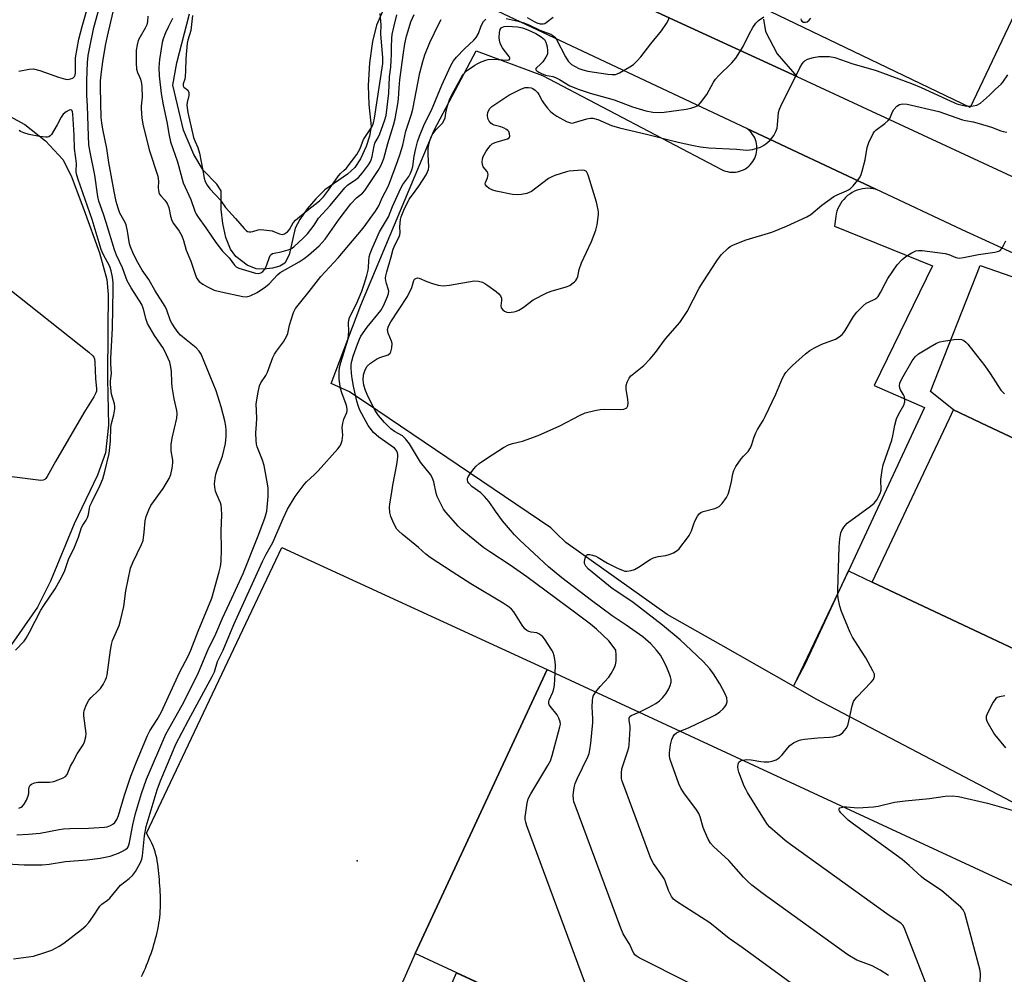
# Model space of a CAD drawing. Units: inches. Extents: x 1261766 to 1267766, y 545452 to 549452.
# Drawn here: x 1267054 to 1267369, y 545896 to 546202 of the extents above; entities that cross this region are included whole.
import ezdxf

# ---------------------------------------------------------------- set-up
doc = ezdxf.new("R2010")
doc.units = ezdxf.units.IN
doc.header["$MEASUREMENT"] = 0
for name, color, linetype in [('BLDG-Footprint', 5, 'Continuous'), ('ELEV-Spot Elevation', 7, 'Continuous'), ('HYDRO-Water Body', 4, 'Continuous'), ('TRANS-Parking Lot', 4, 'Continuous'), ('TRANS-Road', 130, 'Continuous'), ('Undefined', 1, 'Continuous')]:
    doc.layers.add(name, color=color, linetype=linetype)

msp = doc.modelspace()

# ---------------------------------------------------------------- linework, layer by layer
at = {"layer": 'BLDG-Footprint'}
for points, elevation in [([(1267460.26, 546026.3), (1267434.25, 545971.1), (1267326.54, 546021.84), (1267351.25, 546074.29), (1267352.54, 546077.04), (1267363.36, 546071.95)], 544.94), ([(1267400.44, 545911.31), (1267358.2, 545820.23), (1267180.19, 545902.81), (1267222.44, 545993.89)], 539.78)]:
    msp.add_lwpolyline(points, close=True, dxfattribs=dict(at, elevation=elevation))
at = {"layer": 'ELEV-Spot Elevation'}
msp.add_point((1267161.62, 545932.58, 534.28), dxfattribs=at)
at = {"layer": 'HYDRO-Water Body'}
for points in [[(1267171.45, 546208.63), (1267167.81, 546200.25), (1267166.55, 546195.07), (1267165.62, 546188.21), (1267165.19, 546180.95), (1267165.35, 546174.89), (1267166.07, 546167.79), (1267165.63, 546164.75), (1267164.53, 546161.34), (1267162.71, 546157.43), (1267160.9, 546154.67), (1267158.54, 546152.53), (1267151.31, 546147.47), (1267148.37, 546144.67), (1267145.62, 546141.44), (1267143.25, 546138.04), (1267141.81, 546135.19), (1267139.84, 546126.74), (1267138.47, 546124.06), (1267136.85, 546123.09), (1267134.54, 546122.43), (1267131.69, 546122.08), (1267129.31, 546122.17), (1267126.39, 546123.42), (1267122.77, 546126.14), (1267121.11, 546128.45), (1267119.61, 546132.22), (1267118.58, 546136.71), (1267118.13, 546141.23), (1267118.06, 546147.17), (1267116.74, 546149.33), (1267112.28, 546153.84), (1267109.31, 546158.85), (1267105.99, 546166.67), (1267102.63, 546181.04), (1267103.84, 546188.18), (1267107.97, 546203.93)], [(1267050.3, 546171.16), (1267055.22, 546168.42), (1267061.8, 546163.25), (1267067.35, 546157.24), (1267070.09, 546152.04), (1267074.13, 546141.25), (1267079.12, 546127.33), (1267081.48, 546118.81), (1267081.86, 546113.97), (1267081.82, 546102.93), (1267081.73, 546086.84), (1267081.97, 546072.08), (1267081.09, 546063.3), (1267078.5, 546056.05), (1267071.05, 546040.56), (1267063.39, 546022.15), (1267059.26, 546013.85), (1267049.25, 545999.38)]]:
    msp.add_lwpolyline(points, dxfattribs=at)
at = {"layer": 'TRANS-Parking Lot'}
msp.add_lwpolyline([(1267286.42, 546167.16), (1267327.76, 546147.72), (1267326.9, 546147.88), (1267326.03, 546147.98), (1267325.15, 546148), (1267324.28, 546147.95), (1267323.41, 546147.82), (1267322.55, 546147.63), (1267321.72, 546147.37), (1267320.91, 546147.04), (1267320.13, 546146.63), (1267319.39, 546146.17), (1267318.68, 546145.65), (1267318.02, 546145.07), (1267317.42, 546144.44), (1267316.86, 546143.76), (1267316.37, 546143.03), (1267315.93, 546142.27), (1267315.57, 546141.48), (1267315.27, 546140.65), (1267315.03, 546139.81), (1267314.87, 546138.95), (1267314.43, 546135.85), (1267345.87, 546123.18), (1267327.17, 546084.85), (1267343.26, 546077.8), (1267318.96, 546025.43), (1267301.34, 545988.53), (1267278.07, 546001.74), (1267260.88, 546011.51), (1267228.49, 546034.49), (1267225.33, 546037.57), (1267223.69, 546039.28), (1267168.2, 546076.68), (1267159.13, 546082.79), (1267153.28, 546085.46), (1267162.76, 546110.61), (1267186.32, 546166.58), (1267189.2, 546172.04), (1267199.73, 546192), (1267221.02, 546184.18), (1267278.32, 546154.03), (1267278.92, 546153.75), (1267279.54, 546153.52), (1267280.18, 546153.34), (1267280.83, 546153.22), (1267281.49, 546153.16), (1267282.15, 546153.15), (1267282.81, 546153.2), (1267283.47, 546153.3), (1267284.11, 546153.46), (1267284.74, 546153.68), (1267285.34, 546153.95), (1267285.93, 546154.27), (1267286.48, 546154.64), (1267287, 546155.05), (1267287.48, 546155.51), (1267287.92, 546156), (1267288.31, 546156.54), (1267288.66, 546157.1), (1267288.96, 546157.69), (1267289.21, 546158.31), (1267289.4, 546158.94), (1267289.54, 546159.59), (1267289.62, 546160.25), (1267289.65, 546160.91), (1267289.61, 546161.58), (1267289.53, 546162.23), (1267289.38, 546162.88), (1267289.18, 546163.51), (1267288.93, 546164.12), (1267288.62, 546164.71), (1267288.27, 546165.28), (1267287.87, 546165.8), (1267287.43, 546166.3), (1267286.94, 546166.75)], close=True, dxfattribs=at)
for points in [[(1267460.26, 546026.3), (1267363.36, 546071.95), (1267352.54, 546077.04), (1267345.26, 546082.88), (1267361.14, 546123.32), (1267371.21, 546119.73)], [(1267388.54, 545942.36), (1267308.64, 545984.38), (1267301.34, 545988.53), (1267305.2, 545995.8), (1267318.96, 546025.43), (1267326.54, 546021.84), (1267432.18, 545972.08)]]:
    msp.add_lwpolyline(points, dxfattribs=at)
for points in [[(1267434.66, 546335.64, 0), (1267357.93, 546173.91, 0), (1267294.06, 546204.49, 0)], [(1267291.75, 546202.23, 0), (1267292.39, 546198.19, 0), (1267296.1, 546191.11, 0), (1267302.43, 546183.8, 0), (1267256.46, 546204.98, 0)], [(1267092.55, 545895.46, 0), (1267092.99, 545896.36, 0), (1267093.41, 545897.27, 0), (1267093.82, 545898.19, 0), (1267094.21, 545899.11, 0), (1267094.59, 545900.04, 0), (1267094.95, 545900.96, 0), (1267095.29, 545901.9, 0), (1267095.62, 545902.84, 0), (1267095.95, 545903.79, 0), (1267096.26, 545904.75, 0), (1267096.55, 545905.71, 0), (1267096.84, 545906.68, 0), (1267097.1, 545907.65, 0), (1267097.35, 545908.62, 0), (1267097.58, 545909.6, 0), (1267097.79, 545910.58, 0), (1267097.99, 545911.57, 0), (1267098.16, 545912.55, 0), (1267098.31, 545913.54, 0), (1267098.43, 545914.52, 0), (1267098.52, 545915.51, 0), (1267098.59, 545916.5, 0), (1267098.64, 545917.49, 0), (1267098.66, 545918.49, 0), (1267098.66, 545919.5, 0), (1267098.65, 545920.5, 0), (1267098.61, 545921.5, 0), (1267098.57, 545922.51, 0), (1267098.51, 545923.51, 0), (1267098.45, 545924.52, 0), (1267098.38, 545925.52, 0), (1267098.3, 545926.52, 0), (1267098.22, 545927.52, 0), (1267098.15, 545928.52, 0), (1267098.06, 545929.52, 0), (1267097.94, 545930.51, 0), (1267097.8, 545931.51, 0), (1267097.64, 545932.5, 0), (1267097.44, 545933.48, 0), (1267097.21, 545934.46, 0), (1267096.96, 545935.42, 0), (1267096.67, 545936.37, 0), (1267096.3, 545937.3, 0), (1267095.88, 545938.2, 0), (1267095.41, 545939.09, 0), (1267094.93, 545939.98, 0), (1267094.17, 545941.46, 0), (1267137.51, 546032.89, 0), (1267222.44, 545993.89, 0), (1267180.19, 545902.81, 0), (1267175, 545891.02, 0)], [(1267191.31, 545891.77, 0), (1267193.47, 545896.65, 0), (1267337.34, 545829.91, 0)]]:
    msp.add_polyline3d(points, dxfattribs=at)
at = {"layer": 'TRANS-Road'}
msp.add_lwpolyline([(1267256.46, 546204.98), (1267302.43, 546183.8), (1267766.14, 545968.46), (1267766.14, 545945.53), (1267593.74, 546024.94), (1267544.9, 546047.44), (1267421.8, 546104.14), (1267373.03, 546126.6), (1267355.36, 546134.74), (1267327.76, 546147.72), (1267286.42, 546167.16), (1267199.52, 546208.02), (1267208.16, 546227.54), (1267254, 546206.15)], close=True, dxfattribs=at)
at = {"layer": 'Undefined'}
for points, elevation in [([(1267053.29, 546185.52), (1267056.65, 546186.19), (1267058.04, 546186.25), (1267059.97, 546185.79), (1267065.96, 546183.59), (1267068.19, 546182.93), (1267069, 546182.87), (1267069.85, 546183.02), (1267070.61, 546183.33), (1267071.15, 546183.82), (1267071.33, 546184.22), (1267071.46, 546184.97), (1267071.39, 546188.37), (1267071.45, 546189.75), (1267072.52, 546195.8), (1267073.54, 546199.88), (1267076.68, 546210.8)], 526), ([(1267082.6, 546000), (1267082.92, 546001.84), (1267083.27, 546003.16), (1267085.39, 546007.99), (1267085.97, 546009.98), (1267086.89, 546014.06), (1267087.61, 546019.03), (1267089.04, 546026.27), (1267089.75, 546028.1), (1267092.55, 546033.84), (1267093.06, 546035.21), (1267093.44, 546037.81), (1267093.72, 546041.42), (1267094.09, 546042.82), (1267094.94, 546045.03), (1267095.58, 546046.35), (1267099.5, 546051.81), (1267101.43, 546055.01), (1267102.01, 546056.31), (1267102.42, 546058.3), (1267102.62, 546060.03), (1267102.57, 546060.86), (1267102.08, 546063.87), (1267102.03, 546065.05), (1267102.07, 546065.93), (1267102.44, 546067.94), (1267103.89, 546074.38), (1267104.04, 546075.7), (1267103.94, 546076.82), (1267103.08, 546080.56), (1267102.43, 546084.37), (1267102.27, 546085.82), (1267102.17, 546089.47), (1267101.91, 546091.19), (1267101.61, 546092.3), (1267100.6, 546094.63), (1267099.57, 546096.68), (1267096.73, 546100.87), (1267094.54, 546104.69), (1267094.05, 546106.02), (1267093.26, 546109.27), (1267092.68, 546110.74), (1267089.26, 546116.08), (1267088.02, 546118.36), (1267086.48, 546122.49), (1267084.56, 546126.61), (1267083.91, 546128.25), (1267081.29, 546137), (1267080.4, 546139.75), (1267078.92, 546143.9), (1267078.56, 546145.33), (1267077.64, 546152.2), (1267076.09, 546159.57), (1267075.76, 546161.88), (1267075.59, 546164.81), (1267075.31, 546174.28), (1267075.02, 546177.88), (1267075.05, 546182.49), (1267075.26, 546188.26), (1267075.52, 546190.51), (1267076.01, 546193.26), (1267077.34, 546199.55), (1267079.14, 546206.08)], 528), ([(1267108.38, 546000), (1267110.75, 546006.16), (1267115.09, 546016.67), (1267117.48, 546025.09), (1267117.87, 546026.8), (1267118.04, 546028.47), (1267118.24, 546032.32), (1267118.12, 546038.27), (1267118.26, 546043.33), (1267118.21, 546045.45), (1267118.08, 546046.49), (1267117.89, 546047.23), (1267116.69, 546049.91), (1267116.32, 546050.95), (1267116.03, 546052.26), (1267115.96, 546053.36), (1267116.13, 546055.07), (1267116.41, 546056.46), (1267116.92, 546058.03), (1267118.46, 546062.14), (1267119.43, 546066.23), (1267119.6, 546067.39), (1267119.66, 546068.53), (1267119.67, 546070.48), (1267119.57, 546071.78), (1267119.24, 546073.46), (1267118.12, 546078), (1267116.53, 546083.12), (1267111.63, 546094.83), (1267111.03, 546095.8), (1267110.13, 546096.84), (1267106.84, 546099.48), (1267105.11, 546100.98), (1267104.33, 546101.84), (1267103.28, 546103.29), (1267102.29, 546104.79), (1267101.89, 546105.59), (1267100.73, 546108.98), (1267100.2, 546110.17), (1267096.95, 546115.2), (1267094.96, 546118.75), (1267092.84, 546121.74), (1267091.38, 546124.27), (1267090.04, 546126.86), (1267089, 546129.23), (1267088.75, 546130.22), (1267088.14, 546134.32), (1267087.69, 546136.25), (1267087.36, 546137.01), (1267085.66, 546140.05), (1267085.11, 546141.59), (1267084.49, 546143.72), (1267083.77, 546146.96), (1267082.11, 546156.31), (1267081.48, 546160.72), (1267080.19, 546166.93), (1267079.85, 546168.94), (1267079.7, 546170.64), (1267079.52, 546175.29), (1267079.4, 546180.54), (1267079.47, 546182.46), (1267079.77, 546185.27), (1267080.19, 546188.47), (1267081.03, 546193.73), (1267081.65, 546196.7), (1267083.52, 546204.54)], 530), ([(1267094.58, 546203.16), (1267094.45, 546201.42), (1267094.24, 546200.41), (1267093.79, 546199.31), (1267092.15, 546196.55), (1267091.55, 546195.32), (1267091.15, 546193.98), (1267090.9, 546192.22), (1267090.89, 546188.15), (1267091, 546186.14), (1267091.26, 546185.15), (1267091.95, 546183.72), (1267092.24, 546182.95), (1267092.55, 546181.6), (1267092.69, 546180.46), (1267092.8, 546177.17), (1267092.49, 546174.3), (1267092.47, 546173.45), (1267092.68, 546170.58), (1267092.96, 546168.58), (1267095.08, 546160.3), (1267097.76, 546151.94), (1267098.04, 546150.25), (1267097.93, 546148.15), (1267097.97, 546147.29), (1267098.24, 546146.22), (1267098.72, 546145.6), (1267100.08, 546144.22), (1267100.8, 546143.08), (1267101.33, 546141.82), (1267101.88, 546139.08), (1267102.32, 546137.72), (1267102.86, 546136.74), (1267104.68, 546134.22), (1267105.47, 546132.79), (1267106.01, 546131.27), (1267106.92, 546128.21), (1267108.36, 546124.67), (1267109.82, 546120.14), (1267110.3, 546119.07), (1267111.05, 546118.19), (1267112.18, 546117.33), (1267113.74, 546116.46), (1267115.88, 546115.42), (1267118.12, 546114.8), (1267125.01, 546113.34), (1267126.13, 546113.25), (1267127.38, 546113.51), (1267129.61, 546114.66), (1267132.31, 546116.41), (1267133.49, 546117.43), (1267136.17, 546120.29), (1267137.02, 546120.98), (1267143.02, 546124.43), (1267144.65, 546125.52), (1267146, 546126.58), (1267149.43, 546129.62), (1267151.41, 546131.74), (1267155.9, 546138.13), (1267159.62, 546143.07), (1267161.44, 546144.96), (1267163.31, 546146.45), (1267164.11, 546147.31), (1267168.31, 546153.72), (1267169.18, 546155.19), (1267169.79, 546156.46), (1267170.19, 546157.54), (1267171.42, 546162.38), (1267173.27, 546168.23), (1267173.78, 546170.22), (1267174.7, 546175.04), (1267174.86, 546176.66), (1267175.05, 546180.14), (1267175.3, 546182.74), (1267176.35, 546190.68), (1267176.94, 546194.31), (1267177.45, 546196.75), (1267177.93, 546198.44), (1267178.87, 546201.28), (1267179.86, 546203.69)], 530), ([(1267102.47, 546202.38), (1267101.12, 546199.65), (1267100.3, 546197.76), (1267099.55, 546195.84), (1267099.2, 546194.72), (1267098.35, 546189.3), (1267098.12, 546186.65), (1267098.26, 546184.04), (1267098.91, 546178.32), (1267099.53, 546174.72), (1267100.66, 546169.26), (1267101.39, 546164.9), (1267101.84, 546162.92), (1267104.13, 546156.45), (1267105.9, 546149.72), (1267108.37, 546144.4), (1267109.64, 546140.64), (1267110.12, 546139.7), (1267110.73, 546138.73), (1267113.17, 546135.38), (1267116.35, 546130.59), (1267118.54, 546127.9), (1267120.6, 546125.73), (1267122.32, 546123.35), (1267122.87, 546122.84), (1267123.77, 546122.38), (1267129.13, 546120.82), (1267129.96, 546120.75), (1267130.78, 546120.91), (1267131.47, 546121.34), (1267132.16, 546122.23), (1267132.72, 546123.53), (1267133.56, 546125.95), (1267133.8, 546126.44), (1267134.12, 546126.84), (1267134.54, 546127.08), (1267135.04, 546127.24), (1267137.27, 546127.69), (1267139.56, 546128.31), (1267140.63, 546128.74), (1267141.33, 546129.23), (1267144.32, 546131.98), (1267145.75, 546133.41), (1267147.85, 546136.23), (1267149.27, 546138.44), (1267153.01, 546142.47), (1267157.64, 546148.2), (1267158.5, 546148.97), (1267161.17, 546150.78), (1267162.03, 546151.51), (1267163.31, 546152.92), (1267164.35, 546154.22), (1267165.3, 546155.53), (1267165.82, 546156.41), (1267166.12, 546157.1), (1267166.43, 546158.16), (1267167.08, 546161.57), (1267167.32, 546162.42), (1267168.46, 546164.51), (1267168.89, 546165.45), (1267170.43, 546169.64), (1267170.9, 546171.3), (1267171.79, 546178.49), (1267171.99, 546183.68), (1267172.39, 546186.81), (1267172.56, 546189.01), (1267172.63, 546190.75), (1267172.6, 546193.13), (1267172.76, 546196.13), (1267172.89, 546197.29), (1267173.34, 546199.6), (1267174.38, 546203.54)], 528), ([(1267108.86, 546203.31), (1267108.34, 546198.54), (1267107.46, 546195.51), (1267107.25, 546194.45), (1267106.79, 546189.55), (1267106.71, 546185.61), (1267106.59, 546183.67), (1267106.46, 546183.01), (1267105.94, 546181.5), (1267105.87, 546180.84), (1267106.13, 546180.41), (1267107.33, 546179.54), (1267107.68, 546178.82), (1267107.76, 546177.7), (1267107.22, 546175.49), (1267107.12, 546174.69), (1267107.16, 546173.74), (1267107.36, 546172.33), (1267109.25, 546164.24), (1267109.61, 546163.17), (1267110.57, 546161.03), (1267111.1, 546159.25), (1267112.26, 546153.72), (1267112.6, 546151.26), (1267112.92, 546150.22), (1267113.59, 546148.99), (1267114.42, 546147.87), (1267117.82, 546144.23), (1267119.52, 546141.9), (1267122.72, 546138.34), (1267125.5, 546135.07), (1267126.08, 546134.49), (1267126.56, 546134.18), (1267127.06, 546134.03), (1267127.58, 546134.01), (1267128.2, 546134.13), (1267129.92, 546134.69), (1267130.7, 546134.75), (1267131.73, 546134.7), (1267134.38, 546134.33), (1267135.21, 546134.07), (1267136.76, 546133.43), (1267137.61, 546133.24), (1267138.38, 546133.42), (1267139.29, 546134.04), (1267139.96, 546134.79), (1267141.18, 546136.92), (1267141.88, 546137.83), (1267145.57, 546140.86), (1267149.62, 546144.03), (1267150.82, 546145.23), (1267152.4, 546147.37), (1267155.61, 546152.03), (1267156.25, 546152.75), (1267157.51, 546153.77), (1267158.12, 546154.38), (1267161.48, 546158.86), (1267162.63, 546160.72), (1267163.31, 546162.77), (1267163.68, 546163.63), (1267166.4, 546167.82), (1267166.83, 546168.94), (1267167.16, 546170.48), (1267169.88, 546187.96), (1267169.88, 546189.88), (1267169.25, 546197.39), (1267169.29, 546200.33), (1267169.04, 546203.95)], 526), ([(1267224.02, 546000), (1267221.6, 546003.63), (1267221.08, 546004.31), (1267220.49, 546004.87), (1267219.85, 546005.27), (1267219.15, 546005.54), (1267217.31, 546005.78), (1267216.58, 546006), (1267215.91, 546006.35), (1267215.31, 546006.86), (1267214.45, 546008.03), (1267211.78, 546012.29), (1267211.08, 546013.13), (1267210.31, 546013.83), (1267208.33, 546015.13), (1267198.07, 546021.28), (1267192, 546025.15), (1267185, 546029.77), (1267183.63, 546030.8), (1267181.25, 546032.96), (1267176.03, 546037.16), (1267174.94, 546038.15), (1267174.37, 546038.83), (1267173.36, 546040.64), (1267172.38, 546042.81), (1267172.08, 546044.17), (1267171.98, 546045.83), (1267172.09, 546046.97), (1267172.65, 546050.05), (1267173.04, 546052.94), (1267174.38, 546059.49), (1267174.66, 546061.84), (1267174.64, 546062.7), (1267174.52, 546063.23), (1267174.2, 546063.97), (1267173.58, 546064.74), (1267168.54, 546068.26), (1267167.67, 546069), (1267166.91, 546069.82), (1267165.84, 546071.11), (1267165.2, 546072.02), (1267162.49, 546076.91), (1267162.01, 546078.1), (1267161.54, 546079.78), (1267160.5, 546084.57), (1267160.04, 546087.12), (1267159.81, 546088.82), (1267159.72, 546090.47), (1267159.74, 546091.57), (1267159.9, 546092.65), (1267160.37, 546094.27), (1267161.78, 546098.12), (1267162.39, 546099.71), (1267162.83, 546100.59), (1267164.79, 546103.55), (1267169.2, 546108.86), (1267170.06, 546110.37), (1267171.38, 546113.29), (1267171.69, 546114.29), (1267171.74, 546115.05), (1267171.61, 546115.79), (1267170.98, 546117.51), (1267170.78, 546118.34), (1267170.71, 546119.17), (1267170.8, 546119.98), (1267171.09, 546121.24), (1267172.53, 546126.05), (1267173.13, 546128.5), (1267173.76, 546130.02), (1267175.04, 546132.44), (1267175.28, 546133.12), (1267175.36, 546133.88), (1267175.3, 546135.64), (1267175.35, 546136.83), (1267175.48, 546138.01), (1267175.67, 546138.86), (1267176.55, 546140.98), (1267178.33, 546144.47), (1267178.98, 546145.46), (1267181.4, 546148.71), (1267183.68, 546152.36), (1267184.19, 546153.32), (1267184.44, 546154.07), (1267184.56, 546154.87), (1267184.38, 546158.84), (1267184.4, 546160.86), (1267184.53, 546161.97), (1267184.86, 546163.24), (1267185.32, 546164.49), (1267185.83, 546165.44), (1267186.94, 546166.79), (1267188.96, 546168.91), (1267189.54, 546169.8), (1267189.78, 546170.59), (1267190.15, 546172.82), (1267190.53, 546174.38), (1267191.17, 546176.31), (1267191.92, 546177.93), (1267194.9, 546183.43), (1267195.64, 546184.6), (1267196.64, 546185.61), (1267199.26, 546187.47), (1267200.03, 546187.9), (1267201.39, 546188.51), (1267202.78, 546189.03), (1267203.63, 546189.25), (1267205.33, 546189.38), (1267209.69, 546189.1), (1267210.28, 546189.19), (1267210.57, 546189.47), (1267210.51, 546189.81), (1267210.28, 546190.21), (1267208.67, 546192.22), (1267208.18, 546192.95), (1267207.64, 546194.01), (1267207.34, 546194.84), (1267207.14, 546196.21), (1267207.18, 546197.88), (1267207.42, 546198.86), (1267207.79, 546199.39), (1267208.22, 546199.66), (1267208.72, 546199.81), (1267209.79, 546199.89), (1267212.97, 546199.7), (1267214.57, 546199.44), (1267216.29, 546198.8), (1267218.87, 546197.54), (1267220.58, 546196.48), (1267221.62, 546195.62), (1267222.08, 546194.85), (1267222.47, 546193.32), (1267222.63, 546192.03), (1267222.54, 546191.01), (1267222.09, 546189.98), (1267221.13, 546188.55), (1267220.36, 546187.74), (1267219.02, 546186.63), (1267218.75, 546186.21), (1267218.85, 546185.9), (1267219.12, 546185.6), (1267219.76, 546185.18), (1267220.67, 546184.73), (1267221.94, 546184.28), (1267224.3, 546183.84), (1267225.13, 546183.54), (1267226.43, 546182.85), (1267229.71, 546180.82), (1267232.7, 546179.61), (1267236.21, 546178.46), (1267243.93, 546176.32), (1267249.78, 546174.07), (1267254.03, 546172.82), (1267256.27, 546172.42), (1267258.52, 546172.26), (1267259.97, 546172.38), (1267267.03, 546173.32), (1267268.43, 546173.63), (1267270.08, 546174.17), (1267270.82, 546174.57), (1267271.6, 546175.33), (1267273.58, 546178.1), (1267275.72, 546181.97), (1267276.36, 546182.95), (1267277.35, 546184.04), (1267281.63, 546188.16), (1267282.87, 546189.67), (1267285.27, 546193.47), (1267287.15, 546197.41), (1267288.3, 546199.48), (1267289.27, 546200.94), (1267290.11, 546201.74), (1267291.81, 546202.91)], 536), ([(1267209.3, 546202.42), (1267213.2, 546201.51), (1267215.02, 546201.01), (1267216.8, 546200.3), (1267220.11, 546198.71), (1267223.61, 546197.34), (1267224.34, 546196.93), (1267224.95, 546196.39), (1267225.43, 546195.69), (1267228.34, 546190.15), (1267229.22, 546188.71), (1267229.71, 546188.16), (1267230.31, 546187.67), (1267232.57, 546186.42), (1267233.85, 546185.9), (1267235.46, 546185.51), (1267241.9, 546184.55), (1267243.25, 546184.44), (1267244.32, 546184.49), (1267244.84, 546184.62), (1267245.62, 546184.96), (1267248.89, 546186.87), (1267250.07, 546187.7), (1267251.29, 546188.83), (1267252.42, 546190.11), (1267255.64, 546194.27), (1267259.13, 546198.41), (1267260.73, 546200.75), (1267261.36, 546201.97), (1267261.5, 546202.77)], 534), ([(1267216.1, 546202.71), (1267218.3, 546201.39), (1267219.15, 546201), (1267220.18, 546200.73), (1267221.2, 546200.69), (1267221.69, 546200.82), (1267222.16, 546201.08), (1267224.4, 546202.84)], 532), ([(1267303.71, 546202.34), (1267303.76, 546201.86), (1267303.99, 546201.5), (1267304.57, 546201.21), (1267305.24, 546201.18), (1267305.68, 546201.3), (1267306.42, 546201.83), (1267306.93, 546202.53)], 536), ([(1267113.86, 546000), (1267116.36, 546005.23), (1267118.52, 546010.3), (1267121.55, 546016.7), (1267125.14, 546024.64), (1267129.97, 546036.62), (1267132.07, 546042.31), (1267132.67, 546044.57), (1267132.96, 546046.95), (1267133.11, 546049.31), (1267133.12, 546051.9), (1267132.96, 546053.37), (1267131.88, 546059.25), (1267131.33, 546060.88), (1267129.6, 546065.21), (1267129.37, 546066.07), (1267129.24, 546067.25), (1267129.21, 546069.62), (1267129.43, 546072.39), (1267129.5, 546074.37), (1267129.32, 546078.91), (1267129.88, 546082.73), (1267130.32, 546084.74), (1267130.79, 546085.69), (1267132.36, 546088.04), (1267132.92, 546089.06), (1267134.65, 546093.8), (1267135.13, 546094.88), (1267135.76, 546095.82), (1267138.01, 546098.77), (1267139.14, 546100.71), (1267139.41, 546101.49), (1267139.98, 546104.18), (1267140.47, 546105.9), (1267141.24, 546108.16), (1267141.9, 546109.47), (1267143.12, 546111.11), (1267146.23, 546114.9), (1267150.01, 546119.73), (1267155.6, 546125.75), (1267163.57, 546135.19), (1267167.5, 546140.66), (1267168.55, 546142.39), (1267169.66, 546144.99), (1267171.51, 546148.61), (1267171.98, 546149.69), (1267174.6, 546156.55), (1267175.4, 546159.03), (1267176.21, 546161.83), (1267177.18, 546166.35), (1267179.01, 546171.8), (1267179.46, 546173.38), (1267181.69, 546185.04), (1267182.62, 546188.59), (1267183.35, 546190.76), (1267184.94, 546194.73), (1267187.8, 546200.73), (1267188.5, 546202.03)], 532), ([(1267118.72, 546000), (1267122.18, 546008.25), (1267131.35, 546028.41), (1267132.53, 546030.79), (1267134.67, 546034.57), (1267137.89, 546042.21), (1267139.33, 546045.16), (1267141.83, 546049.28), (1267144.62, 546053.07), (1267145.41, 546053.93), (1267147.95, 546056.29), (1267149.13, 546057.49), (1267155.45, 546064.54), (1267156.14, 546065.47), (1267156.48, 546066.21), (1267156.82, 546067.24), (1267156.97, 546068.05), (1267157, 546068.87), (1267156.87, 546071.36), (1267157, 546072.73), (1267157.36, 546074.08), (1267158.31, 546076.22), (1267158.45, 546076.76), (1267158.47, 546077.26), (1267158.34, 546078.01), (1267158.11, 546078.76), (1267156.67, 546082.46), (1267156.25, 546083.82), (1267155.84, 546086.89), (1267155.84, 546089.2), (1267156, 546090.58), (1267156.36, 546092.16), (1267158.72, 546099.75), (1267158.98, 546102.13), (1267158.84, 546104.94), (1267159.04, 546106.24), (1267159.37, 546107.06), (1267161.39, 546111.02), (1267163.09, 546115.05), (1267163.86, 546117.26), (1267164.74, 546120.06), (1267165.18, 546121.76), (1267165.29, 546122.6), (1267165.32, 546124.75), (1267165.5, 546126.06), (1267165.81, 546127.13), (1267166.43, 546128.73), (1267168.81, 546134.01), (1267170.75, 546137.23), (1267171.64, 546138.89), (1267172.98, 546142.17), (1267175.57, 546148.01), (1267176.26, 546149.17), (1267178.19, 546151.83), (1267178.75, 546152.85), (1267179.17, 546153.93), (1267179.47, 546155.02), (1267179.9, 546158.28), (1267180.37, 546160.7), (1267180.95, 546162.85), (1267181.6, 546164.74), (1267183.2, 546168.69), (1267185.42, 546172.98), (1267188.79, 546181.08), (1267191.6, 546187.3), (1267192.49, 546188.88), (1267193.4, 546189.98), (1267195.95, 546192.72), (1267198.98, 546195.47), (1267199.77, 546196.32), (1267200.51, 546197.58), (1267201.2, 546199.72), (1267201.53, 546200.49), (1267202.1, 546201.4), (1267202.79, 546202.2)], 534), ([(1267244.42, 546000), (1267243.01, 546002.11), (1267242.24, 546003.01), (1267238.27, 546006.74), (1267236.3, 546008.4), (1267231.7, 546011.89), (1267215.96, 546023.57), (1267210.67, 546027.29), (1267204.14, 546031.53), (1267202.24, 546032.87), (1267197.56, 546036.51), (1267195.18, 546038.56), (1267193.93, 546039.74), (1267190.01, 546044.27), (1267189.32, 546045.22), (1267188.63, 546046.45), (1267187.28, 546049.25), (1267186.97, 546050.33), (1267186.16, 546053.92), (1267185.63, 546055.3), (1267185.08, 546056.33), (1267181.95, 546060.31), (1267178.37, 546066.1), (1267177.14, 546067.71), (1267176.1, 546068.68), (1267173.57, 546070.1), (1267172.45, 546070.94), (1267170.38, 546072.94), (1267168.48, 546075.21), (1267167.4, 546076.87), (1267165.13, 546081.23), (1267164.26, 546083.2), (1267163.78, 546084.9), (1267163.6, 546086.6), (1267163.66, 546088.28), (1267164.16, 546089.82), (1267164.82, 546090.98), (1267165.89, 546091.96), (1267167.85, 546093.31), (1267168.87, 546093.79), (1267171.53, 546094.7), (1267172.16, 546095.14), (1267172.42, 546095.56), (1267172.75, 546096.87), (1267172.83, 546098.26), (1267172.64, 546099.06), (1267171.51, 546101.64), (1267171.38, 546102.76), (1267171.53, 546103.56), (1267171.85, 546104.31), (1267172.38, 546105.24), (1267177.72, 546113.31), (1267179.09, 546116.17), (1267179.77, 546118.48), (1267180.04, 546118.91), (1267180.38, 546119.14), (1267181, 546119.28), (1267181.49, 546119.22), (1267183.9, 546118.16), (1267185.73, 546117.49), (1267187.59, 546116.96), (1267189.16, 546116.72), (1267191.19, 546116.93), (1267199.08, 546118.37), (1267200.44, 546118.27), (1267201.75, 546117.92), (1267202.52, 546117.55), (1267203.51, 546116.9), (1267206.17, 546114.99), (1267207.04, 546114.22), (1267207.52, 546113.55), (1267207.8, 546112.81), (1267207.83, 546112.07), (1267207.62, 546110.32), (1267207.77, 546109.66), (1267208.23, 546109.08), (1267208.84, 546108.6), (1267209.54, 546108.27), (1267210.09, 546108.2), (1267211.82, 546108.38), (1267212.67, 546108.61), (1267213.41, 546108.94), (1267214.79, 546109.8), (1267218.01, 546112.24), (1267222.33, 546114.51), (1267223.72, 546115.02), (1267228.6, 546116.48), (1267229.71, 546116.91), (1267230.41, 546117.35), (1267231.26, 546118.04), (1267231.62, 546118.44), (1267232, 546119.04), (1267232.24, 546119.72), (1267232.74, 546121.99), (1267233.5, 546124.11), (1267236.63, 546131.01), (1267238.1, 546134.61), (1267238.48, 546136.34), (1267238.91, 546139.56), (1267238.93, 546140.43), (1267238.85, 546141.15), (1267238.25, 546143.55), (1267235.7, 546151.92), (1267235.41, 546152.71), (1267235.03, 546153.37), (1267234.86, 546153.52), (1267234.42, 546153.7), (1267233.63, 546153.77), (1267229.56, 546153.49), (1267228.71, 546153.32), (1267224.96, 546152.12), (1267223.94, 546151.7), (1267222.94, 546151.09), (1267217.46, 546146.99), (1267216.69, 546146.61), (1267215.93, 546146.34), (1267214.29, 546146.01), (1267212.88, 546145.89), (1267211.32, 546145.98), (1267206.18, 546147.05), (1267205.1, 546147.38), (1267203.87, 546147.97), (1267203.1, 546148.54), (1267202.74, 546149.06), (1267202.64, 546149.46), (1267202.69, 546149.9), (1267203.36, 546151.36), (1267203.59, 546152.41), (1267203.52, 546152.89), (1267203.31, 546153.33), (1267202.02, 546154.9), (1267201.76, 546155.6), (1267201.7, 546156.38), (1267201.79, 546157.46), (1267202.02, 546158.23), (1267202.36, 546158.97), (1267202.92, 546159.93), (1267203.76, 546161.09), (1267204.31, 546161.73), (1267204.89, 546162.24), (1267205.3, 546162.5), (1267206.11, 546162.83), (1267209.74, 546163.82), (1267210.33, 546164.2), (1267210.52, 546164.75), (1267210.45, 546165.46), (1267210.18, 546166.15), (1267209.87, 546166.54), (1267209.45, 546166.85), (1267208.72, 546167.24), (1267207.67, 546167.64), (1267205.45, 546168.19), (1267204.83, 546168.5), (1267204.41, 546168.87), (1267203.88, 546169.54), (1267203.51, 546170.32), (1267203.33, 546171.46), (1267203.44, 546172.29), (1267204.03, 546173.46), (1267204.8, 546174.26), (1267210.23, 546177.82), (1267211.23, 546178.39), (1267214.08, 546179.77), (1267215.41, 546180.26), (1267216.54, 546180.31), (1267217.38, 546180.15), (1267217.91, 546179.94), (1267218.58, 546179.48), (1267219.35, 546178.69), (1267219.81, 546178), (1267220.86, 546176.05), (1267221.49, 546175.06), (1267222.53, 546173.63), (1267223.52, 546172.59), (1267224.61, 546171.71), (1267225.59, 546171.11), (1267228.62, 546169.44), (1267229.9, 546168.93), (1267230.43, 546168.88), (1267231.26, 546169.03), (1267235.17, 546170.27), (1267236.3, 546170.43), (1267237.14, 546170.42), (1267238.65, 546170.01), (1267243.04, 546168.15), (1267245.65, 546167.33), (1267254.32, 546165.32), (1267264.37, 546162.82), (1267269.34, 546161.67), (1267271.6, 546161.29), (1267274.19, 546161), (1267283.08, 546160.58), (1267286.33, 546160.26), (1267287.42, 546160.28), (1267288.27, 546160.44), (1267289.68, 546160.84), (1267290.78, 546161.23), (1267291.55, 546161.61), (1267292.45, 546162.26), (1267293.74, 546163.34), (1267294.32, 546163.94), (1267295, 546164.89), (1267295.71, 546166.17), (1267296.11, 546167.24), (1267296.27, 546168.35), (1267296.59, 546172.26), (1267296.89, 546173.36), (1267297.67, 546175.3), (1267299.89, 546179.42), (1267303.37, 546186.62), (1267304.15, 546187.87), (1267304.67, 546188.55), (1267305.08, 546188.93), (1267305.81, 546189.33), (1267307.74, 546189.94), (1267309.44, 546190.26), (1267312.86, 546190.19), (1267314.56, 546189.93), (1267320.05, 546188.02), (1267327.84, 546185.79), (1267339.14, 546181.6), (1267342.27, 546180.34), (1267351.54, 546175.99), (1267353.62, 546175.1), (1267354.97, 546174.72), (1267356.31, 546174.45), (1267357.46, 546174.36), (1267358.83, 546174.39), (1267360.09, 546174.65), (1267361.2, 546175.25), (1267364.06, 546177.83), (1267366.04, 546179.77), (1267367.84, 546181.31), (1267368.43, 546181.95), (1267369.94, 546184.39)], 538), ([(1267257.49, 546000), (1267255.72, 546002.02), (1267253.06, 546004.29), (1267247.74, 546008.01), (1267243.24, 546011.02), (1267236.62, 546015.9), (1267227.18, 546023.21), (1267222.94, 546026.78), (1267213.7, 546035.31), (1267212.05, 546037), (1267208.22, 546041.44), (1267205.91, 546044.57), (1267203.86, 546047.56), (1267202.45, 546049.31), (1267201.2, 546050.46), (1267198.34, 546052.52), (1267197.39, 546053.49), (1267197.12, 546053.93), (1267196.96, 546054.59), (1267196.99, 546055.04), (1267197.17, 546055.54), (1267197.77, 546056.51), (1267199.03, 546058.15), (1267199.76, 546058.94), (1267200.73, 546059.8), (1267203.08, 546061.45), (1267208.54, 546064.92), (1267210.07, 546065.78), (1267211.38, 546066.24), (1267214.53, 546067.04), (1267219.57, 546068.79), (1267226.55, 546071.93), (1267233.03, 546075.35), (1267234.63, 546076.02), (1267237.71, 546076.83), (1267239.41, 546077.16), (1267240.89, 546077.21), (1267245.96, 546077.12), (1267247.06, 546077.29), (1267247.93, 546077.71), (1267248.26, 546078.27), (1267248.36, 546079.24), (1267248.27, 546080.39), (1267247.8, 546083.67), (1267247.75, 546084.83), (1267248.04, 546085.91), (1267248.72, 546087.18), (1267249.22, 546087.87), (1267249.64, 546088.29), (1267253.38, 546091.28), (1267255.42, 546093.37), (1267257.14, 546095.35), (1267260.41, 546099.73), (1267264.95, 546105), (1267267.35, 546108.58), (1267271.19, 546115.97), (1267272.4, 546118.03), (1267276.8, 546124.79), (1267278.21, 546126.7), (1267280.45, 546128.83), (1267281.12, 546129.33), (1267282.15, 546129.86), (1267286.22, 546131.45), (1267294.38, 546133.92), (1267299.16, 546135.92), (1267305.66, 546138.9), (1267306.9, 546139.66), (1267310.43, 546142.6), (1267314.28, 546145.4), (1267315.33, 546145.96), (1267318.37, 546147.17), (1267319.01, 546147.51), (1267319.64, 546147.96), (1267320.47, 546148.8), (1267322, 546150.62), (1267322.53, 546151.33), (1267322.95, 546152.09), (1267323.38, 546153.45), (1267324.25, 546157.12), (1267324.89, 546161.07), (1267325.5, 546162.67), (1267326.86, 546165.52), (1267327.33, 546166.21), (1267327.71, 546166.58), (1267330.64, 546168.72), (1267331.71, 546169.69), (1267332.18, 546170.39), (1267333.09, 546172.52), (1267333.51, 546173.26), (1267334.39, 546174.28), (1267335.24, 546174.86), (1267336.32, 546175.06), (1267337.73, 546174.95), (1267347.85, 546172.61), (1267355.42, 546169.98), (1267356.4, 546169.71), (1267358.87, 546169.3), (1267360.83, 546168.8), (1267364.78, 546167.56), (1267367.73, 546166.4), (1267368.54, 546166.15), (1267369.61, 546165.97)], 540), ([(1267052.25, 546000), (1267054.96, 546002.95), (1267055.61, 546003.86), (1267056.72, 546005.77), (1267060.37, 546012.82), (1267061.31, 546014.32), (1267064.94, 546019.67), (1267067.07, 546023.52), (1267068, 546025.56), (1267069.21, 546029.11), (1267071.12, 546033.01), (1267071.8, 546034.6), (1267072.41, 546036.22), (1267073.4, 546039.33), (1267073.75, 546040.06), (1267074.86, 546041.64), (1267075.32, 546042.52), (1267075.61, 546043.52), (1267075.94, 546045.56), (1267076.16, 546046.4), (1267076.74, 546047.71), (1267079.38, 546052.88), (1267080.15, 546054.9), (1267080.84, 546057.27), (1267082.18, 546063.01), (1267082.61, 546066.98), (1267082.79, 546071.47), (1267083.02, 546072.66), (1267083.75, 546075.43), (1267084.04, 546077.35), (1267084.02, 546078.14), (1267083.89, 546078.9), (1267082.94, 546082.05), (1267082.65, 546085.17), (1267082.69, 546086.29), (1267083.02, 546088.7), (1267082.75, 546091.81), (1267082.72, 546093.44), (1267083.26, 546103.24), (1267083.51, 546115.68), (1267083.49, 546117.75), (1267083.26, 546119.53), (1267082.87, 546121.53), (1267082.4, 546122.97), (1267080.32, 546126.85), (1267079.67, 546128.35), (1267076.82, 546138), (1267072.27, 546150.77), (1267071.83, 546152.17), (1267071.68, 546153.29), (1267071.73, 546156.09), (1267071.12, 546160.8), (1267070.97, 546164.97), (1267070.59, 546171.82), (1267070.49, 546172.53), (1267070.26, 546173.03), (1267069.98, 546173.14), (1267069.36, 546172.99), (1267068.42, 546172.48), (1267067.54, 546171.8), (1267066.83, 546170.84), (1267065.6, 546168.3), (1267063.71, 546165.24), (1267063.35, 546164.82), (1267062.93, 546164.51), (1267062.44, 546164.38), (1267061.9, 546164.35), (1267059.88, 546164.58), (1267056.65, 546165.28), (1267054.91, 546165.72), (1267053.88, 546166.18), (1267053.45, 546166.51)], 526), ([(1267268.55, 546000), (1267265.1, 546003.33), (1267259.35, 546008.02), (1267249.96, 546015.3), (1267247.03, 546017.38), (1267243.29, 546019.8), (1267235.76, 546026), (1267234.83, 546027), (1267234.44, 546027.81), (1267234.41, 546028.32), (1267234.52, 546029.12), (1267234.74, 546029.88), (1267235.09, 546030.48), (1267235.44, 546030.69), (1267236.16, 546030.68), (1267236.97, 546030.5), (1267238.07, 546030.13), (1267238.84, 546029.75), (1267241.79, 546027.92), (1267244.95, 546026.34), (1267246.82, 546025.51), (1267247.36, 546025.38), (1267247.93, 546025.35), (1267249.38, 546025.56), (1267250.49, 546025.93), (1267251.76, 546026.68), (1267255.5, 546029.11), (1267256.51, 546029.63), (1267258.01, 546030.05), (1267260.5, 546030.41), (1267261.59, 546030.64), (1267262.89, 546031.21), (1267264.1, 546031.96), (1267264.74, 546032.54), (1267265.32, 546033.21), (1267267.13, 546035.56), (1267267.96, 546036.77), (1267268.69, 546038.28), (1267269.42, 546040.53), (1267269.76, 546041.36), (1267270.6, 546042.92), (1267271.27, 546043.83), (1267271.7, 546044.16), (1267272.46, 546044.49), (1267276.11, 546045.44), (1267276.88, 546045.71), (1267277.5, 546046.03), (1267277.91, 546046.34), (1267278.49, 546046.98), (1267279.85, 546048.93), (1267280.4, 546049.98), (1267280.85, 546051.4), (1267281.5, 546054.02), (1267281.9, 546056.52), (1267282.2, 546057.57), (1267282.92, 546058.84), (1267284.59, 546061.29), (1267285.32, 546062.2), (1267286.8, 546063.66), (1267287.58, 546064.87), (1267288.03, 546065.94), (1267288.6, 546068.07), (1267289.3, 546069.69), (1267289.84, 546070.73), (1267291.61, 546073.6), (1267292.3, 546074.87), (1267295.72, 546082.04), (1267297.8, 546087.15), (1267298.32, 546088.12), (1267298.92, 546089.02), (1267299.83, 546090.08), (1267301.05, 546091.28), (1267305.24, 546094.93), (1267306.6, 546096.02), (1267308.08, 546096.89), (1267310.38, 546098.07), (1267314.76, 546099.7), (1267316, 546100.43), (1267316.9, 546101.13), (1267317.46, 546101.76), (1267317.94, 546102.47), (1267320.51, 546106.97), (1267321.62, 546108.32), (1267323.5, 546110.2), (1267324.61, 546111.15), (1267325.35, 546111.57), (1267327.42, 546112.47), (1267328.01, 546112.86), (1267328.51, 546113.37), (1267329.26, 546114.57), (1267330.71, 546117.51), (1267331.58, 546119.06), (1267334.53, 546123.49), (1267336.13, 546125.24), (1267337.28, 546126.15), (1267339.27, 546127.31), (1267340.55, 546127.92), (1267341.4, 546128.12), (1267342.52, 546128.07), (1267349.96, 546127.08), (1267351.06, 546126.77), (1267353.33, 546125.79), (1267354.35, 546125.62), (1267355.75, 546125.8), (1267360.56, 546126.78), (1267365.79, 546127.53), (1267367.13, 546127.86), (1267367.58, 546128.11), (1267368.1, 546128.69), (1267368.64, 546129.65), (1267369.36, 546131.21)], 542), ([(1267047.34, 546118.03), (1267075.68, 546095.47), (1267076.99, 546094.31), (1267077.3, 546093.86), (1267077.48, 546093.34), (1267077.62, 546092.19), (1267077.83, 546087.12), (1267078.21, 546083.76), (1267078.16, 546082.99), (1267078, 546082.47), (1267077.33, 546081.23), (1267074.11, 546076.03), (1267065.06, 546060.52), (1267062.41, 546055.64), (1267061.96, 546055.02), (1267061.58, 546054.69), (1267061.11, 546054.47), (1267060.29, 546054.38), (1267002.77, 546061.66)], 526), ([(1267322.96, 546000), (1267320.27, 546004.15), (1267319.45, 546005.68), (1267316.7, 546012.46), (1267316.22, 546014.15), (1267315.66, 546016.71), (1267315.55, 546017.85), (1267315.54, 546019.27), (1267315.95, 546033.14), (1267316.19, 546035.71), (1267316.54, 546037.62), (1267316.85, 546038.4), (1267317.44, 546039.39), (1267317.95, 546040.08), (1267318.56, 546040.7), (1267326, 546046.19), (1267327.15, 546047.14), (1267328, 546048.24), (1267329.07, 546050.2), (1267329.37, 546051.25), (1267329.35, 546054.75), (1267329.7, 546057.66), (1267330.01, 546059.38), (1267332.82, 546067.35), (1267333.17, 546068.7), (1267333.8, 546072.17), (1267334.36, 546074.12), (1267335.03, 546075.72), (1267336.64, 546078.51), (1267336.96, 546079.58), (1267337.02, 546080.39), (1267336.89, 546081.16), (1267336.56, 546081.85), (1267335.57, 546083.44), (1267335.38, 546083.92), (1267335.3, 546084.75), (1267335.43, 546085.6), (1267335.99, 546086.91), (1267339.37, 546092.71), (1267340.35, 546094.03), (1267341.33, 546094.94), (1267345.1, 546097.25), (1267347.17, 546098.38), (1267348.24, 546098.79), (1267349.36, 546099.05), (1267352.85, 546099.54), (1267354.29, 546099.65), (1267355.12, 546099.53), (1267355.89, 546099.19), (1267356.58, 546098.69), (1267357.18, 546098.07), (1267360.31, 546094.17), (1267362.65, 546091.11), (1267364.37, 546088.62), (1267367.74, 546083.31), (1267368.92, 546082.11)], 544), ([(1267047.77, 545931.68), (1267055.01, 545931.28), (1267060.81, 545931.29), (1267062.99, 545931.47), (1267068.24, 545932.31), (1267075.14, 545932.87), (1267079.3, 545933.36), (1267082.49, 545934.05), (1267085.16, 545934.98), (1267086.47, 545935.6), (1267087.46, 545936.17), (1267088.04, 545936.67), (1267088.41, 545937.23), (1267088.78, 545938.4), (1267089.78, 545944.09), (1267090.61, 545947.75), (1267092.54, 545954.16), (1267094.14, 545958.76), (1267100.41, 545973.17), (1267101.28, 545974.84), (1267105.63, 545982.41), (1267106.91, 545984.84), (1267110.78, 545992.91), (1267113.86, 546000)], 532), ([(1267051.59, 545901.18), (1267057.95, 545902.04), (1267061.61, 545903.15), (1267063.82, 545903.96), (1267066.22, 545905.19), (1267067.73, 545906.13), (1267073.41, 545910.55), (1267074.77, 545911.72), (1267075.68, 545912.79), (1267077.03, 545914.6), (1267079.26, 545918.04), (1267079.86, 545918.64), (1267081.68, 545919.98), (1267082.43, 545920.62), (1267085.82, 545924.72), (1267088.64, 545926.91), (1267089.64, 545927.86), (1267090.68, 545929.18), (1267092.29, 545931.99), (1267092.72, 545933.06), (1267092.94, 545934.17), (1267093.56, 545940.58), (1267094.06, 545943.6), (1267097.6, 545955.29), (1267098.61, 545958.14), (1267102.24, 545966.84), (1267103.62, 545969.88), (1267107.62, 545977.66), (1267115.33, 545991.83), (1267115.9, 545993.15), (1267116.92, 545996.38), (1267118.72, 546000)], 534), ([(1267052.64, 545940.84), (1267056.43, 545941.06), (1267060.08, 545941.46), (1267066.2, 545942.63), (1267067.63, 545942.82), (1267069.67, 545942.93), (1267075.6, 545942.97), (1267080.75, 545943.3), (1267081.58, 545943.45), (1267082.66, 545943.87), (1267083.41, 545944.3), (1267084.05, 545944.85), (1267084.69, 545945.81), (1267085.25, 545947.11), (1267087.12, 545953.57), (1267089.13, 545959.71), (1267090.73, 545963.72), (1267093.14, 545969.36), (1267094.45, 545972.7), (1267095.22, 545974.21), (1267097.59, 545977.79), (1267098.86, 545980.07), (1267104.89, 545993.07), (1267107.48, 545998.07), (1267108.38, 546000)], 530), ([(1267053.26, 545949.47), (1267054.04, 545949.74), (1267054.5, 545950.02), (1267055.04, 545950.66), (1267055.75, 545951.95), (1267056.31, 545953.33), (1267056.48, 545954.14), (1267056.51, 545955.43), (1267056.63, 545956.16), (1267056.96, 545956.78), (1267057.34, 545957.09), (1267058.33, 545957.51), (1267059.43, 545957.76), (1267063.09, 545957.8), (1267064.48, 545958), (1267065.86, 545958.47), (1267067.48, 545959.13), (1267068.19, 545959.56), (1267068.72, 545960.17), (1267069.89, 545962.87), (1267070.56, 545964.21), (1267072.02, 545966.83), (1267073.87, 545969.7), (1267074.32, 545970.71), (1267074.72, 545972.29), (1267074.81, 545973.37), (1267074.09, 545979.04), (1267074.07, 545979.89), (1267074.22, 545980.74), (1267074.97, 545982.68), (1267075.68, 545983.98), (1267076.42, 545984.83), (1267078.7, 545986.97), (1267079.47, 545987.8), (1267080.27, 545988.99), (1267081.09, 545990.51), (1267081.38, 545991.32), (1267081.56, 545992.18), (1267082.6, 546000)], 528), ([(1267225.05, 545992.67), (1267225.14, 545995.24), (1267225.07, 545996.36), (1267224.68, 545998.21), (1267224.35, 545999.25), (1267224.02, 546000)], 536), ([(1267238.06, 545986.64), (1267239.42, 545988.38), (1267242.21, 545991.39), (1267242.98, 545992.57), (1267243.88, 545994.32), (1267244.31, 545995.35), (1267244.53, 545996.47), (1267244.57, 545998.51), (1267244.42, 546000)], 538), ([(1267251.9, 545980.22), (1267254.97, 545981.7), (1267257.27, 545982.99), (1267258.44, 545983.81), (1267259.41, 545984.77), (1267260.46, 545986.04), (1267261.48, 545987.69), (1267261.91, 545988.71), (1267262.13, 545989.8), (1267262.14, 545990.62), (1267261.95, 545991.47), (1267261.45, 545992.86), (1267260.54, 545995.05), (1267259.38, 545997.31), (1267258.71, 545998.41), (1267257.49, 546000)], 540), ([(1267265.03, 545974.13), (1267267.96, 545975.31), (1267275.13, 545978.64), (1267276.42, 545979.32), (1267277.81, 545980.31), (1267278.87, 545981.24), (1267279.36, 545981.86), (1267279.77, 545982.54), (1267280.08, 545983.49), (1267279.99, 545984.76), (1267279.52, 545986.09), (1267277.79, 545989.24), (1267275.76, 545992.44), (1267274.53, 545994.03), (1267272.46, 545996.4), (1267268.55, 546000)], 542), ([(1267285.09, 545964.82), (1267286.43, 545965), (1267287.8, 545964.95), (1267290.88, 545964.35), (1267292.01, 545964.22), (1267293.43, 545964.25), (1267294.54, 545964.45), (1267295.83, 545964.93), (1267296.71, 545965.54), (1267297.7, 545966.5), (1267299.49, 545968.72), (1267300.22, 545969.49), (1267301.35, 545970.31), (1267302.9, 545971.07), (1267303.7, 545971.36), (1267304.83, 545971.56), (1267309.17, 545971.94), (1267312.85, 545972.14), (1267314.01, 545972.3), (1267315.16, 545972.56), (1267315.98, 545972.84), (1267316.47, 545973.11), (1267317.12, 545973.64), (1267318.25, 545974.9), (1267318.76, 545975.9), (1267319.12, 545977.31), (1267320.1, 545982.22), (1267320.56, 545983.58), (1267321.03, 545984.28), (1267321.6, 545984.93), (1267326.27, 545989.78), (1267326.92, 545990.69), (1267327.29, 545991.65), (1267327.24, 545992.4), (1267326.8, 545993.44), (1267324.5, 545997.56), (1267322.96, 546000)], 544), ([(1267236.58, 545888.12), (1267216.01, 545943.76), (1267215.63, 545944.89), (1267215.45, 545945.75), (1267215.45, 545946.61), (1267215.63, 545948.06), (1267216.09, 545950.97), (1267216.43, 545952.39), (1267217.27, 545954.05), (1267222.67, 545963.06), (1267223.53, 545964.63), (1267224.08, 545966.27), (1267226.58, 545975.48), (1267226.69, 545976.31), (1267226.66, 545977.05), (1267226.25, 545978.29), (1267225.63, 545979.27), (1267223.4, 545982.08), (1267223.13, 545982.57), (1267222.98, 545983.06), (1267222.98, 545983.55), (1267223.1, 545984.04), (1267224.3, 545986.58), (1267224.66, 545987.69), (1267224.82, 545988.86), (1267225.05, 545992.67)], 536), ([(1267267.84, 545893.51), (1267251.92, 545901.46), (1267250.94, 545902.07), (1267250.54, 545902.47), (1267250.22, 545902.93), (1267249.82, 545903.69), (1267249.08, 545905.56), (1267246.86, 545909.17), (1267246.02, 545910.98), (1267231.44, 545950.36), (1267231.06, 545951.49), (1267230.87, 545952.35), (1267230.85, 545953.53), (1267231.01, 545955.31), (1267231.19, 545956.49), (1267231.4, 545957.33), (1267232.03, 545958.82), (1267235.45, 545965.89), (1267235.87, 545966.96), (1267236.13, 545968.06), (1267236.47, 545970.29), (1267237.08, 545976.83), (1267237.09, 545978.01), (1267236.89, 545981.91), (1267236.94, 545983.93), (1267237.07, 545984.76), (1267237.25, 545985.28), (1267238.06, 545986.64)], 538), ([(1267369.06, 545985.38), (1267367.32, 545985.1), (1267366.53, 545984.84), (1267366.1, 545984.53), (1267365.3, 545983.36), (1267363.5, 545979.9), (1267363.07, 545978.84), (1267363.02, 545978.06), (1267363.27, 545977.29), (1267363.66, 545976.53), (1267365.71, 545973), (1267369.22, 545968.72)], 544), ([(1267303.04, 545891.57), (1267284.86, 545904.76), (1267280.7, 545907.66), (1267274.59, 545912.66), (1267263.85, 545919.55), (1267262.93, 545920.26), (1267262.26, 545921.12), (1267261.28, 545923.09), (1267260.41, 545925.85), (1267260.06, 545926.64), (1267259.45, 545927.62), (1267256.57, 545931.67), (1267255.68, 545933.27), (1267246.98, 545956.7), (1267246.49, 545958.1), (1267246.28, 545958.96), (1267246.23, 545960.66), (1267246.42, 545962.07), (1267248.33, 545967.77), (1267248.63, 545968.86), (1267248.78, 545969.72), (1267249.09, 545974.79), (1267249.04, 545975.68), (1267248.7, 545977.53), (1267248.71, 545978.24), (1267248.97, 545978.82), (1267249.33, 545979.13), (1267251.9, 545980.22)], 540), ([(1267331.73, 545895.83), (1267329.14, 545897.49), (1267326.5, 545898.92), (1267321.68, 545900.76), (1267318.72, 545902.43), (1267291.66, 545921.95), (1267288, 545924.77), (1267286.71, 545925.9), (1267285.34, 545927.36), (1267280.69, 545932.68), (1267275.75, 545937.18), (1267274.75, 545938.21), (1267274, 545939.45), (1267272.85, 545942.17), (1267272.45, 545943.28), (1267271.5, 545946.66), (1267271.05, 545947.72), (1267270.25, 545948.93), (1267266.2, 545954.31), (1267265.24, 545955.85), (1267264.68, 545957.21), (1267261.83, 545964.99), (1267261.63, 545966.08), (1267261.64, 545967.18), (1267262, 545969.75), (1267262.37, 545971.41), (1267262.79, 545972.36), (1267263.23, 545972.98), (1267263.89, 545973.51), (1267265.03, 545974.13)], 542), ([(1267357.44, 545858.21), (1267336.81, 545911.19), (1267336.37, 545911.93), (1267335.72, 545912.54), (1267331.98, 545915.06), (1267300.36, 545937.73), (1267298.73, 545939.03), (1267293.79, 545943.29), (1267293.03, 545944.17), (1267292.06, 545945.65), (1267286.65, 545954.44), (1267286.07, 545955.46), (1267285.58, 545956.52), (1267283.89, 545960.95), (1267283.64, 545961.8), (1267283.52, 545962.67), (1267283.58, 545963.5), (1267283.85, 545964.17), (1267284.34, 545964.57), (1267285.09, 545964.82)], 544), ([(1267317.45, 545949.81), (1267318.36, 545949.83), (1267321.93, 545949.58), (1267327, 545949.81), (1267328.46, 545950.04), (1267333.66, 545951.3), (1267337.12, 545951.79), (1267344.91, 545952.52), (1267349.92, 545953.25), (1267352.18, 545953.36), (1267354.18, 545953.15), (1267363.43, 545951), (1267372.44, 545948.51)], 546), ([(1267361.15, 545893.6), (1267361.21, 545896.28), (1267361.09, 545897.45), (1267356.16, 545915.81), (1267355.7, 545916.86), (1267354.96, 545917.72), (1267348.71, 545923.05), (1267343.07, 545926.82), (1267342.18, 545927.55), (1267338.36, 545931.1), (1267336.15, 545932.98), (1267320.55, 545944.32), (1267318.89, 545945.59), (1267316.54, 545947.95), (1267316.04, 545948.58), (1267315.86, 545948.96), (1267315.93, 545949.26), (1267316.24, 545949.48), (1267317.45, 545949.81)], 546)]:
    msp.add_lwpolyline(points, dxfattribs=dict(at, elevation=elevation))

doc.saveas('drawing.dxf')
